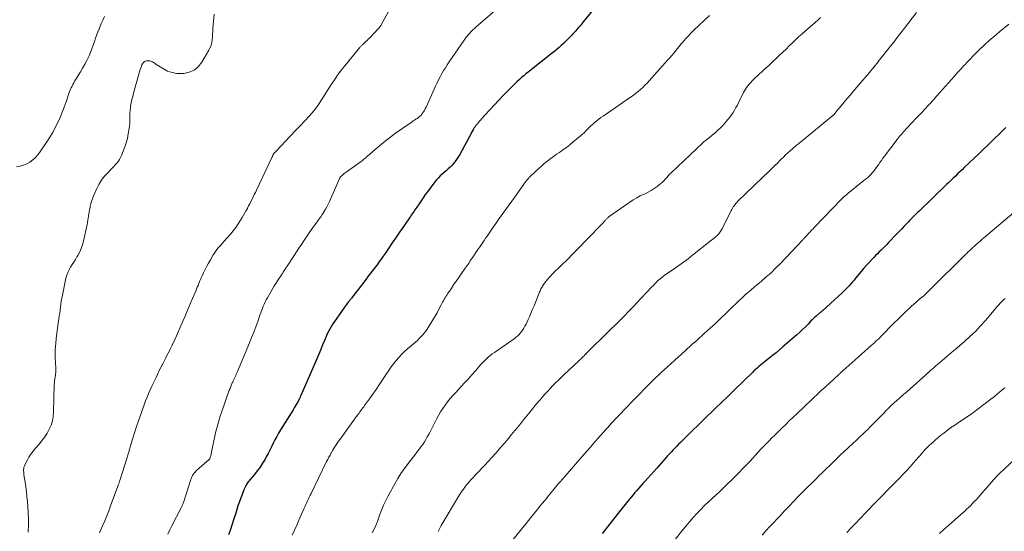
# Model space of a CAD drawing. Units: feet. Extents: x 1945000 to 1950019, y 530000 to 535000.
# Drawn here: x 1945209 to 1945469, y 531723 to 531858 of the extents above; entities that cross this region are included whole.
import ezdxf

# ---------------------------------------------------------------- set-up
doc = ezdxf.new("R2010")
doc.units = ezdxf.units.FT
doc.header["$LTSCALE"] = 100
doc.header["$MEASUREMENT"] = 0
doc.layers.add('CONTOUR INDEX', color=32, linetype='Continuous', lineweight=25)
doc.layers.add('CONTOUR INTERMEDIATE', color=40, linetype='Continuous', lineweight=15)

msp = doc.modelspace()

# ---------------------------------------------------------------- linework, layer by layer
at = {"layer": 'CONTOUR INDEX', "flags": 128}
for points, elevation in [([(1945362.87, 531863.64), (1945357.72, 531857.35), (1945357.3, 531856.84), (1945356.88, 531856.34), (1945356.46, 531855.84), (1945356.04, 531855.34), (1945355.6, 531854.85), (1945355.17, 531854.36), (1945354.72, 531853.88), (1945354.27, 531853.4), (1945354.09, 531853.22), (1945353.57, 531852.69), (1945353.04, 531852.16), (1945352.49, 531851.65), (1945351.94, 531851.15), (1945351.38, 531850.65), (1945350.82, 531850.17), (1945350.24, 531849.69), (1945349.66, 531849.23), (1945343.23, 531844.14), (1945342.64, 531843.67), (1945342.06, 531843.19), (1945341.48, 531842.7), (1945340.9, 531842.21), (1945340.33, 531841.71), (1945339.78, 531841.2), (1945339.24, 531840.67), (1945338.7, 531840.13), (1945336.67, 531838.02), (1945335.47, 531836.77), (1945334.28, 531835.5), (1945333.11, 531834.22), (1945331.94, 531832.93), (1945329.9, 531830.63), (1945329.77, 531830.48), (1945329.64, 531830.33), (1945329.51, 531830.17), (1945329.39, 531830.02), (1945329.27, 531829.86), (1945329.16, 531829.7), (1945329.05, 531829.53), (1945328.94, 531829.36), (1945328.86, 531829.21), (1945328.71, 531828.97), (1945328.57, 531828.72), (1945328.43, 531828.47), (1945328.29, 531828.22), (1945325.21, 531822.51), (1945324.73, 531821.71), (1945324.21, 531820.94), (1945323.63, 531820.22), (1945323, 531819.53), (1945322.66, 531819.2), (1945322.16, 531818.71), (1945321.65, 531818.23), (1945321.13, 531817.77), (1945320.6, 531817.32), (1945320.08, 531816.86), (1945319.58, 531816.37), (1945319.12, 531815.85), (1945318.69, 531815.31), (1945316.73, 531812.71), (1945316.15, 531811.93), (1945315.59, 531811.14), (1945315.04, 531810.34), (1945314.5, 531809.54), (1945313.89, 531808.63), (1945313.66, 531808.28), (1945313.43, 531807.93), (1945313.19, 531807.58), (1945312.95, 531807.23), (1945312.71, 531806.89), (1945312.47, 531806.54), (1945312.24, 531806.2), (1945312, 531805.85), (1945309.87, 531802.8), (1945309.52, 531802.29), (1945309.18, 531801.79), (1945308.83, 531801.28), (1945308.48, 531800.77), (1945308.14, 531800.27), (1945307.79, 531799.76), (1945307.45, 531799.25), (1945307.11, 531798.74), (1945306.62, 531798.01), (1945306.11, 531797.25), (1945305.59, 531796.49), (1945305.06, 531795.74), (1945304.53, 531794.99), (1945304.39, 531794.79), (1945303.92, 531794.15), (1945303.45, 531793.51), (1945302.97, 531792.88), (1945302.49, 531792.25), (1945302.01, 531791.62), (1945301.53, 531790.99), (1945301.04, 531790.37), (1945300.56, 531789.74), (1945296.75, 531784.76), (1945296.64, 531784.62), (1945296.54, 531784.48), (1945296.43, 531784.35), (1945296.32, 531784.21), (1945296.21, 531784.07), (1945296.1, 531783.93), (1945296, 531783.8), (1945295.89, 531783.66), (1945295.62, 531783.32), (1945295.39, 531783.01), (1945295.15, 531782.7), (1945294.92, 531782.39), (1945294.69, 531782.07), (1945292.22, 531778.57), (1945291.82, 531777.99), (1945291.44, 531777.39), (1945291.09, 531776.77), (1945290.76, 531776.14), (1945290.45, 531775.51), (1945290.15, 531774.86), (1945289.86, 531774.21), (1945289.59, 531773.56), (1945289.13, 531772.42), (1945288.63, 531771.19), (1945288.12, 531769.97), (1945287.6, 531768.75), (1945287.08, 531767.54), (1945283.4, 531759.12), (1945283.33, 531758.95), (1945283.25, 531758.78), (1945283.18, 531758.61), (1945283.1, 531758.44), (1945283.05, 531758.33), (1945283, 531758.22), (1945282.95, 531758.1), (1945282.9, 531757.99), (1945282.85, 531757.88), (1945282.79, 531757.77), (1945282.73, 531757.66), (1945282.67, 531757.55), (1945282.61, 531757.45), (1945282.19, 531756.75), (1945281.91, 531756.3), (1945281.64, 531755.85), (1945281.36, 531755.39), (1945281.08, 531754.94), (1945278.06, 531750.08), (1945277.54, 531749.22), (1945277.04, 531748.34), (1945276.58, 531747.45), (1945276.13, 531746.55), (1945275.69, 531745.64), (1945275.23, 531744.74), (1945274.76, 531743.85), (1945274.28, 531742.96), (1945273.98, 531742.42), (1945273.35, 531741.36), (1945272.67, 531740.31), (1945271.94, 531739.31), (1945271.17, 531738.34), (1945269.97, 531736.92), (1945269.77, 531736.67), (1945269.58, 531736.42), (1945269.39, 531736.16), (1945269.22, 531735.89), (1945269.07, 531735.66), (1945268.97, 531735.5), (1945268.88, 531735.35), (1945268.8, 531735.19), (1945268.72, 531735.03), (1945268.64, 531734.86), (1945268.57, 531734.7), (1945268.5, 531734.53), (1945268.43, 531734.36), (1945267.84, 531732.86), (1945267.49, 531731.94), (1945267.15, 531731.01), (1945266.84, 531730.08), (1945266.55, 531729.14), (1945266.25, 531728.16), (1945265.8, 531726.72), (1945265.34, 531725.3), (1945264.85, 531723.88), (1945264.35, 531722.47)], 1080), ([(1945468.93, 531829.6), (1945464.18, 531824.97), (1945462.96, 531823.78), (1945461.74, 531822.6), (1945460.51, 531821.43), (1945459.28, 531820.26), (1945457.97, 531819.03), (1945457.39, 531818.48), (1945456.81, 531817.93), (1945456.22, 531817.38), (1945455.64, 531816.82), (1945455.06, 531816.27), (1945454.48, 531815.72), (1945453.9, 531815.16), (1945453.32, 531814.6), (1945446, 531807.54), (1945445.65, 531807.2), (1945445.31, 531806.86), (1945444.96, 531806.52), (1945444.62, 531806.18), (1945444.28, 531805.83), (1945443.94, 531805.48), (1945443.6, 531805.14), (1945443.27, 531804.78), (1945442.71, 531804.19), (1945442.1, 531803.55), (1945441.49, 531802.9), (1945440.88, 531802.26), (1945440.26, 531801.62), (1945438.04, 531799.31), (1945437.57, 531798.82), (1945437.08, 531798.33), (1945436.6, 531797.84), (1945436.11, 531797.36), (1945435.62, 531796.88), (1945435.13, 531796.4), (1945434.65, 531795.91), (1945434.17, 531795.42), (1945433.67, 531794.89), (1945432.95, 531794.13), (1945432.24, 531793.36), (1945431.54, 531792.57), (1945430.87, 531791.77), (1945429.39, 531789.99), (1945428.97, 531789.49), (1945428.54, 531788.98), (1945428.11, 531788.49), (1945427.67, 531788), (1945427.22, 531787.52), (1945426.77, 531787.04), (1945426.3, 531786.58), (1945425.82, 531786.13), (1945420.76, 531781.5), (1945420.59, 531781.35), (1945420.41, 531781.2), (1945420.24, 531781.05), (1945420.06, 531780.91), (1945419.88, 531780.76), (1945419.71, 531780.62), (1945419.53, 531780.47), (1945419.36, 531780.32), (1945419, 531780.01), (1945418.65, 531779.69), (1945418.31, 531779.38), (1945417.97, 531779.05), (1945417.64, 531778.72), (1945416.88, 531777.92), (1945416.16, 531777.19), (1945415.43, 531776.47), (1945414.68, 531775.78), (1945413.92, 531775.1), (1945410.24, 531771.88), (1945409.35, 531771.12), (1945408.45, 531770.36), (1945407.53, 531769.62), (1945406.61, 531768.9), (1945405.64, 531768.15), (1945405.19, 531767.8), (1945404.75, 531767.45), (1945404.32, 531767.09), (1945403.89, 531766.73), (1945403.47, 531766.35), (1945403.05, 531765.97), (1945402.64, 531765.59), (1945402.23, 531765.2), (1945397.62, 531760.68), (1945396.85, 531759.93), (1945396.08, 531759.18), (1945395.31, 531758.44), (1945394.53, 531757.7), (1945393.75, 531756.96), (1945392.97, 531756.21), (1945392.19, 531755.47), (1945391.42, 531754.73), (1945390.36, 531753.71), (1945389.08, 531752.49), (1945387.82, 531751.26), (1945386.56, 531750.03), (1945385.31, 531748.79), (1945383.83, 531747.32), (1945383.32, 531746.81), (1945382.81, 531746.29), (1945382.31, 531745.77), (1945381.8, 531745.25), (1945381.31, 531744.73), (1945380.81, 531744.2), (1945380.32, 531743.67), (1945379.83, 531743.13), (1945379.54, 531742.81), (1945378.91, 531742.12), (1945378.28, 531741.42), (1945377.66, 531740.72), (1945377.03, 531740.03), (1945373.92, 531736.55), (1945373.39, 531735.96), (1945372.87, 531735.37), (1945372.35, 531734.78), (1945371.83, 531734.18), (1945371.32, 531733.58), (1945370.81, 531732.98), (1945370.31, 531732.37), (1945369.81, 531731.76), (1945366.57, 531727.72), (1945366.08, 531727.11), (1945365.6, 531726.5), (1945365.11, 531725.89), (1945364.63, 531725.28), (1945364.15, 531724.67), (1945363.67, 531724.06), (1945363.19, 531723.45), (1945362.72, 531722.83)], 1060)]:
    msp.add_lwpolyline(points, dxfattribs=dict(at, elevation=elevation))
at = {"layer": 'CONTOUR INTERMEDIATE', "flags": 128}
for points, elevation in [([(1945309.84, 531866.31), (1945304.41, 531856.41), (1945304.35, 531856.3), (1945304.28, 531856.19), (1945304.22, 531856.09), (1945304.14, 531855.98), (1945304.07, 531855.88), (1945303.99, 531855.77), (1945303.91, 531855.68), (1945303.82, 531855.58), (1945301.43, 531853.1), (1945301.12, 531852.79), (1945300.81, 531852.48), (1945300.5, 531852.18), (1945300.18, 531851.88), (1945299.8, 531851.54), (1945299.67, 531851.42), (1945299.54, 531851.29), (1945299.41, 531851.17), (1945299.29, 531851.05), (1945299.16, 531850.92), (1945299.04, 531850.79), (1945298.93, 531850.65), (1945298.81, 531850.52), (1945294.97, 531845.84), (1945294.08, 531844.72), (1945293.22, 531843.58), (1945292.41, 531842.41), (1945291.62, 531841.21), (1945291.49, 531841.01), (1945290.79, 531839.9), (1945290.09, 531838.8), (1945289.39, 531837.69), (1945288.69, 531836.58), (1945287.96, 531835.5), (1945287.19, 531834.44), (1945286.36, 531833.44), (1945285.49, 531832.46), (1945284.51, 531831.41), (1945284.03, 531830.9), (1945283.54, 531830.39), (1945283.05, 531829.88), (1945282.56, 531829.37), (1945282.07, 531828.86), (1945281.59, 531828.35), (1945281.1, 531827.84), (1945280.62, 531827.32), (1945277.01, 531823.49), (1945276.91, 531823.38), (1945276.81, 531823.28), (1945276.71, 531823.18), (1945276.62, 531823.08), (1945276.55, 531823.02), (1945276.49, 531822.95), (1945276.42, 531822.88), (1945276.36, 531822.8), (1945276.3, 531822.72), (1945276.24, 531822.64), (1945276.19, 531822.56), (1945276.14, 531822.47), (1945276.1, 531822.39), (1945276.04, 531822.27), (1945275.97, 531822.12), (1945275.9, 531821.97), (1945275.83, 531821.83), (1945275.76, 531821.68), (1945271.73, 531813.12), (1945271.44, 531812.52), (1945271.15, 531811.93), (1945270.86, 531811.33), (1945270.56, 531810.74), (1945270.26, 531810.15), (1945269.96, 531809.56), (1945269.66, 531808.96), (1945269.36, 531808.37), (1945269.34, 531808.33), (1945269.02, 531807.73), (1945268.7, 531807.13), (1945268.35, 531806.54), (1945268, 531805.95), (1945267.53, 531805.19), (1945266.91, 531804.24), (1945266.27, 531803.32), (1945265.57, 531802.43), (1945264.85, 531801.57), (1945263.14, 531799.62), (1945262.77, 531799.2), (1945262.4, 531798.77), (1945262.03, 531798.34), (1945261.66, 531797.91), (1945261.31, 531797.48), (1945260.97, 531797.03), (1945260.66, 531796.56), (1945260.36, 531796.08), (1945259.6, 531794.81), (1945259.11, 531793.96), (1945258.65, 531793.11), (1945258.21, 531792.24), (1945257.79, 531791.36), (1945257.43, 531790.58), (1945257.21, 531790.09), (1945256.99, 531789.59), (1945256.77, 531789.09), (1945256.56, 531788.59), (1945256.35, 531788.09), (1945256.14, 531787.59), (1945255.93, 531787.09), (1945255.73, 531786.59), (1945254.93, 531784.65), (1945254.32, 531783.19), (1945253.7, 531781.73), (1945253.07, 531780.27), (1945252.43, 531778.82), (1945250.03, 531773.42), (1945249.74, 531772.78), (1945249.44, 531772.14), (1945249.13, 531771.51), (1945248.82, 531770.88), (1945248.5, 531770.25), (1945248.18, 531769.62), (1945247.86, 531768.99), (1945247.54, 531768.37), (1945247.16, 531767.65), (1945246.66, 531766.66), (1945246.16, 531765.67), (1945245.67, 531764.67), (1945245.2, 531763.67), (1945244.23, 531761.61), (1945243.78, 531760.64), (1945243.35, 531759.66), (1945242.94, 531758.68), (1945242.54, 531757.69), (1945242.16, 531756.69), (1945241.79, 531755.69), (1945241.43, 531754.68), (1945241.09, 531753.67), (1945240.09, 531750.7), (1945239.81, 531749.87), (1945239.54, 531749.04), (1945239.28, 531748.2), (1945239.02, 531747.37), (1945238.67, 531746.17), (1945238.59, 531745.93), (1945238.52, 531745.69), (1945238.46, 531745.45), (1945238.39, 531745.21), (1945238.32, 531744.97), (1945238.25, 531744.72), (1945238.19, 531744.48), (1945238.12, 531744.24), (1945238.07, 531744.08), (1945237.98, 531743.76), (1945237.88, 531743.45), (1945237.79, 531743.13), (1945237.69, 531742.81), (1945235.78, 531736.81), (1945235.72, 531736.62), (1945235.66, 531736.44), (1945235.59, 531736.25), (1945235.53, 531736.06), (1945235.47, 531735.88), (1945235.41, 531735.69), (1945235.34, 531735.51), (1945235.27, 531735.32), (1945233.35, 531730.11), (1945232.85, 531728.79), (1945232.34, 531727.47), (1945231.8, 531726.16), (1945231.24, 531724.86), (1945230.45, 531723.04)], 1088), ([(1945336.5, 531862.04), (1945329.5, 531856.04), (1945329.06, 531855.65), (1945328.64, 531855.25), (1945328.23, 531854.84), (1945327.83, 531854.42), (1945327.45, 531853.98), (1945327.08, 531853.53), (1945326.73, 531853.06), (1945326.39, 531852.59), (1945322.43, 531846.85), (1945321.92, 531846.09), (1945321.43, 531845.32), (1945320.96, 531844.54), (1945320.5, 531843.75), (1945320.06, 531842.95), (1945319.64, 531842.14), (1945319.24, 531841.32), (1945318.86, 531840.5), (1945316.37, 531834.96), (1945316.15, 531834.5), (1945315.9, 531834.07), (1945315.63, 531833.65), (1945315.33, 531833.24), (1945315.21, 531833.09), (1945314.94, 531832.78), (1945314.65, 531832.5), (1945314.34, 531832.24), (1945314.01, 531832), (1945313.67, 531831.77), (1945313.33, 531831.54), (1945312.99, 531831.31), (1945312.65, 531831.09), (1945309.98, 531829.27), (1945308.32, 531828.11), (1945306.7, 531826.91), (1945305.12, 531825.64), (1945303.57, 531824.34), (1945300.94, 531822.04), (1945300.7, 531821.84), (1945300.47, 531821.64), (1945300.23, 531821.44), (1945300, 531821.24), (1945299.76, 531821.05), (1945299.52, 531820.86), (1945299.27, 531820.67), (1945299.02, 531820.49), (1945295.34, 531817.84), (1945295.08, 531817.65), (1945294.83, 531817.46), (1945294.58, 531817.26), (1945294.33, 531817.05), (1945293.94, 531816.71), (1945293.9, 531816.67), (1945293.86, 531816.63), (1945293.82, 531816.59), (1945293.79, 531816.54), (1945293.76, 531816.5), (1945293.74, 531816.45), (1945293.71, 531816.4), (1945293.69, 531816.35), (1945290.91, 531810.12), (1945290.59, 531809.43), (1945290.24, 531808.74), (1945289.87, 531808.08), (1945289.48, 531807.42), (1945289.43, 531807.33), (1945289.04, 531806.73), (1945288.65, 531806.13), (1945288.23, 531805.55), (1945287.81, 531804.97), (1945287.74, 531804.88), (1945287.34, 531804.35), (1945286.95, 531803.82), (1945286.56, 531803.28), (1945286.18, 531802.73), (1945285.8, 531802.19), (1945285.43, 531801.64), (1945285.05, 531801.09), (1945284.69, 531800.54), (1945284.16, 531799.75), (1945283.54, 531798.8), (1945282.91, 531797.85), (1945282.28, 531796.9), (1945281.66, 531795.94), (1945279.82, 531793.15), (1945279.56, 531792.76), (1945279.31, 531792.37), (1945279.05, 531791.98), (1945278.79, 531791.59), (1945278.53, 531791.2), (1945278.27, 531790.81), (1945278.02, 531790.42), (1945277.76, 531790.03), (1945277.28, 531789.3), (1945276.79, 531788.54), (1945276.31, 531787.77), (1945275.84, 531787), (1945275.39, 531786.22), (1945274.59, 531784.81), (1945274.3, 531784.27), (1945274.02, 531783.71), (1945273.76, 531783.15), (1945273.52, 531782.58), (1945273.29, 531782), (1945273.07, 531781.42), (1945272.86, 531780.83), (1945272.64, 531780.25), (1945272.05, 531778.58), (1945271.53, 531777.17), (1945271, 531775.76), (1945270.44, 531774.36), (1945269.87, 531772.97), (1945266.71, 531765.47), (1945266.56, 531765.12), (1945266.41, 531764.77), (1945266.25, 531764.42), (1945266.1, 531764.06), (1945265.94, 531763.71), (1945265.78, 531763.36), (1945265.63, 531763.01), (1945265.47, 531762.66), (1945265.36, 531762.42), (1945265.15, 531761.94), (1945264.95, 531761.46), (1945264.77, 531760.98), (1945264.58, 531760.49), (1945262.48, 531754.62), (1945262.06, 531753.39), (1945261.69, 531752.15), (1945261.36, 531750.9), (1945261.06, 531749.64), (1945259.82, 531743.84), (1945259.76, 531743.6), (1945259.7, 531743.36), (1945259.63, 531743.12), (1945259.56, 531742.88), (1945259.45, 531742.55), (1945259.42, 531742.48), (1945259.38, 531742.42), (1945259.34, 531742.37), (1945259.29, 531742.31), (1945256.07, 531739.49), (1945255.81, 531739.23), (1945255.55, 531738.96), (1945255.33, 531738.67), (1945255.11, 531738.37), (1945254.93, 531738.05), (1945254.75, 531737.72), (1945254.61, 531737.38), (1945254.48, 531737.03), (1945252.61, 531731.23), (1945252.54, 531731.01), (1945252.46, 531730.8), (1945252.38, 531730.59), (1945252.3, 531730.38), (1945252.21, 531730.17), (1945252.11, 531729.97), (1945252.02, 531729.76), (1945251.92, 531729.56), (1945249.49, 531724.85), (1945248.94, 531723.77), (1945248.39, 531722.69)], 1084), ([(1945208.61, 531819.29), (1945209.53, 531819.44), (1945210.43, 531819.68), (1945211.27, 531820.05), (1945212.09, 531820.51), (1945212.85, 531821.07), (1945213.55, 531821.69), (1945214.18, 531822.39), (1945214.75, 531823.13), (1945216.57, 531825.81), (1945217.36, 531827.05), (1945218.11, 531828.3), (1945218.79, 531829.6), (1945219.43, 531830.91), (1945220.03, 531832.26), (1945220.59, 531833.61), (1945221.12, 531834.98), (1945221.63, 531836.36), (1945222.46, 531838.75), (1945222.63, 531839.19), (1945222.8, 531839.63), (1945222.99, 531840.06), (1945223.19, 531840.49), (1945223.41, 531840.91), (1945223.63, 531841.32), (1945223.86, 531841.73), (1945224.1, 531842.14), (1945224.8, 531843.26), (1945225.39, 531844.24), (1945225.96, 531845.21), (1945226.52, 531846.2), (1945227.06, 531847.2), (1945227.23, 531847.52), (1945227.67, 531848.41), (1945228.08, 531849.33), (1945228.44, 531850.26), (1945228.77, 531851.21), (1945229.08, 531852.16), (1945229.4, 531853.11), (1945229.74, 531854.05), (1945230.1, 531854.99), (1945230.12, 531855.02), (1945230.5, 531855.97), (1945230.9, 531856.91), (1945231.31, 531857.85), (1945231.73, 531858.78)], 1092), ([(1945260.6, 531859.4), (1945260.28, 531855.58), (1945260.23, 531854.85), (1945260.17, 531854.12), (1945260.12, 531853.4), (1945260.07, 531852.67), (1945259.97, 531851.95), (1945259.81, 531851.26), (1945259.55, 531850.59), (1945259.23, 531849.95), (1945257.34, 531846.73), (1945256.4, 531845.58), (1945255.32, 531844.67), (1945254.02, 531844.13), (1945252.57, 531843.82), (1945251.99, 531843.78), (1945250.73, 531843.83), (1945249.51, 531844.02), (1945248.35, 531844.44), (1945247.23, 531845.01), (1945245.51, 531846.1), (1945245.28, 531846.25), (1945245.05, 531846.4), (1945244.83, 531846.55), (1945244.61, 531846.71), (1945244.38, 531846.85), (1945244.14, 531846.97), (1945243.89, 531847.04), (1945243.63, 531847.09), (1945243.14, 531847.15), (1945242.69, 531847.1), (1945242.29, 531846.97), (1945241.97, 531846.69), (1945241.7, 531846.31), (1945241.6, 531846.08), (1945241.36, 531845.48), (1945241.13, 531844.88), (1945240.93, 531844.27), (1945240.75, 531843.65), (1945239.38, 531838.61), (1945239.17, 531837.76), (1945238.96, 531836.91), (1945238.78, 531836.06), (1945238.62, 531835.2), (1945238.55, 531834.85), (1945238.45, 531834.16), (1945238.39, 531833.47), (1945238.37, 531832.77), (1945238.38, 531832.07), (1945238.4, 531831.37), (1945238.38, 531830.68), (1945238.32, 531829.98), (1945238.23, 531829.29), (1945237.99, 531827.9), (1945237.76, 531826.74), (1945237.47, 531825.59), (1945237.11, 531824.47), (1945236.69, 531823.36), (1945236.22, 531822.23), (1945235.98, 531821.71), (1945235.7, 531821.22), (1945235.38, 531820.75), (1945235.03, 531820.3), (1945234.64, 531819.86), (1945234.26, 531819.44), (1945233.86, 531819.02), (1945233.47, 531818.6), (1945232.51, 531817.62), (1945231.68, 531816.68), (1945230.92, 531815.7), (1945230.28, 531814.63), (1945229.7, 531813.52), (1945228.92, 531811.8), (1945228.63, 531811.1), (1945228.38, 531810.38), (1945228.17, 531809.65), (1945228, 531808.91), (1945227.92, 531808.52), (1945227.81, 531807.97), (1945227.72, 531807.42), (1945227.63, 531806.86), (1945227.55, 531806.3), (1945227.47, 531805.74), (1945227.38, 531805.19), (1945227.28, 531804.64), (1945227.17, 531804.08), (1945226.23, 531799.74), (1945225.96, 531798.75), (1945225.63, 531797.79), (1945225.21, 531796.86), (1945224.73, 531795.96), (1945224.49, 531795.56), (1945224.08, 531794.88), (1945223.66, 531794.21), (1945223.23, 531793.54), (1945222.79, 531792.87), (1945222.4, 531792.19), (1945222.05, 531791.49), (1945221.79, 531790.75), (1945221.59, 531789.99), (1945220.64, 531785.49), (1945220.49, 531784.72), (1945220.35, 531783.94), (1945220.24, 531783.16), (1945220.14, 531782.38), (1945220.05, 531781.59), (1945219.96, 531780.81), (1945219.84, 531780.03), (1945219.72, 531779.25), (1945219.54, 531778.14), (1945219.34, 531776.8), (1945219.16, 531775.46), (1945219.02, 531774.12), (1945218.9, 531772.77), (1945218.85, 531772.1), (1945218.79, 531771.04), (1945218.76, 531769.97), (1945218.78, 531768.91), (1945218.83, 531767.85), (1945218.94, 531766.12), (1945218.95, 531765.92), (1945218.95, 531765.72), (1945218.94, 531765.52), (1945218.93, 531765.31), (1945218.91, 531765.11), (1945218.88, 531764.91), (1945218.85, 531764.71), (1945218.82, 531764.51), (1945218.72, 531763.97), (1945218.64, 531763.5), (1945218.58, 531763.03), (1945218.54, 531762.56), (1945218.52, 531762.09), (1945218.35, 531754.7), (1945218.24, 531753.55), (1945218.03, 531752.42), (1945217.67, 531751.34), (1945217.21, 531750.28), (1945216.64, 531749.26), (1945216.02, 531748.28), (1945215.33, 531747.35), (1945214.59, 531746.44), (1945213.56, 531745.27), (1945212.94, 531744.51), (1945212.36, 531743.73), (1945211.85, 531742.91), (1945211.37, 531742.06), (1945210.78, 531740.93), (1945210.65, 531740.62), (1945210.54, 531740.3), (1945210.48, 531739.97), (1945210.45, 531739.64), (1945210.46, 531739.3), (1945210.47, 531738.95), (1945210.51, 531738.61), (1945210.55, 531738.27), (1945210.86, 531736.38), (1945211.05, 531735.09), (1945211.21, 531733.8), (1945211.34, 531732.5), (1945211.45, 531731.21), (1945211.64, 531728.33), (1945211.67, 531727.69), (1945211.7, 531727.05), (1945211.72, 531726.41), (1945211.73, 531725.77), (1945211.72, 531725.12), (1945211.71, 531724.48), (1945211.67, 531723.84), (1945211.63, 531723.2)], 1092), ([(1945390.89, 531859.04), (1945386.83, 531855.16), (1945386.14, 531854.49), (1945385.46, 531853.8), (1945384.81, 531853.08), (1945384.17, 531852.36), (1945383.9, 531852.06), (1945383.41, 531851.47), (1945382.91, 531850.88), (1945382.43, 531850.29), (1945381.95, 531849.69), (1945381.47, 531849.09), (1945380.99, 531848.5), (1945380.49, 531847.92), (1945379.98, 531847.34), (1945375.07, 531841.87), (1945374.51, 531841.27), (1945373.94, 531840.68), (1945373.36, 531840.11), (1945372.76, 531839.55), (1945372.14, 531839.02), (1945371.5, 531838.5), (1945370.85, 531838.01), (1945370.18, 531837.53), (1945362.92, 531832.59), (1945362.35, 531832.19), (1945361.79, 531831.78), (1945361.25, 531831.36), (1945360.71, 531830.92), (1945360.61, 531830.83), (1945360.14, 531830.42), (1945359.68, 531830), (1945359.25, 531829.57), (1945358.82, 531829.12), (1945358.39, 531828.67), (1945357.95, 531828.23), (1945357.49, 531827.81), (1945357.02, 531827.4), (1945355.09, 531825.78), (1945354.2, 531825.06), (1945353.3, 531824.36), (1945352.37, 531823.69), (1945351.42, 531823.03), (1945350.71, 531822.56), (1945350.11, 531822.15), (1945349.52, 531821.73), (1945348.95, 531821.3), (1945348.37, 531820.86), (1945347.81, 531820.4), (1945347.26, 531819.93), (1945346.72, 531819.46), (1945346.18, 531818.97), (1945343.77, 531816.73), (1945343.6, 531816.57), (1945343.43, 531816.4), (1945343.27, 531816.22), (1945343.12, 531816.04), (1945342.97, 531815.86), (1945342.82, 531815.67), (1945342.68, 531815.48), (1945342.54, 531815.29), (1945339.64, 531811.2), (1945338.94, 531810.22), (1945338.24, 531809.24), (1945337.53, 531808.27), (1945336.82, 531807.3), (1945336.11, 531806.33), (1945335.41, 531805.36), (1945334.71, 531804.37), (1945334.03, 531803.38), (1945332.76, 531801.54), (1945332.39, 531801), (1945332.02, 531800.46), (1945331.65, 531799.92), (1945331.28, 531799.38), (1945330.91, 531798.84), (1945330.55, 531798.3), (1945330.18, 531797.75), (1945329.81, 531797.21), (1945328.66, 531795.52), (1945328.41, 531795.15), (1945328.16, 531794.78), (1945327.91, 531794.41), (1945327.66, 531794.04), (1945327.41, 531793.67), (1945327.16, 531793.3), (1945326.9, 531792.93), (1945326.65, 531792.57), (1945325.68, 531791.19), (1945324.99, 531790.19), (1945324.29, 531789.19), (1945323.6, 531788.18), (1945322.92, 531787.18), (1945322.03, 531785.87), (1945321.8, 531785.51), (1945321.57, 531785.15), (1945321.34, 531784.79), (1945321.13, 531784.42), (1945320.92, 531784.04), (1945320.71, 531783.67), (1945320.51, 531783.29), (1945320.31, 531782.92), (1945319.73, 531781.79), (1945319.23, 531780.86), (1945318.71, 531779.94), (1945318.17, 531779.03), (1945317.62, 531778.13), (1945316.63, 531776.58), (1945316.27, 531776.03), (1945315.88, 531775.51), (1945315.45, 531775.01), (1945315.01, 531774.53), (1945314.54, 531774.07), (1945314.07, 531773.61), (1945313.58, 531773.17), (1945313.08, 531772.74), (1945311.49, 531771.4), (1945310.69, 531770.69), (1945309.92, 531769.94), (1945309.19, 531769.15), (1945308.49, 531768.33), (1945307.82, 531767.48), (1945307.17, 531766.62), (1945306.55, 531765.74), (1945305.94, 531764.84), (1945304.86, 531763.22), (1945304.03, 531761.97), (1945303.18, 531760.73), (1945302.32, 531759.5), (1945301.45, 531758.28), (1945300.18, 531756.5), (1945299.94, 531756.17), (1945299.7, 531755.84), (1945299.46, 531755.51), (1945299.22, 531755.18), (1945299.14, 531755.07), (1945298.93, 531754.8), (1945298.73, 531754.52), (1945298.52, 531754.25), (1945298.32, 531753.97), (1945298.12, 531753.7), (1945297.91, 531753.42), (1945297.71, 531753.14), (1945297.51, 531752.87), (1945293.99, 531748.03), (1945293.65, 531747.56), (1945293.31, 531747.08), (1945292.98, 531746.6), (1945292.66, 531746.11), (1945292.34, 531745.62), (1945292.03, 531745.12), (1945291.73, 531744.62), (1945291.44, 531744.11), (1945291.39, 531744.01), (1945291.08, 531743.45), (1945290.78, 531742.89), (1945290.48, 531742.32), (1945290.19, 531741.74), (1945286.08, 531733.39), (1945285.85, 531732.91), (1945285.62, 531732.43), (1945285.39, 531731.94), (1945285.17, 531731.46), (1945284.95, 531730.97), (1945284.73, 531730.48), (1945284.52, 531730), (1945284.3, 531729.51), (1945282.9, 531726.34), (1945282.32, 531725.02), (1945281.74, 531723.71), (1945281.16, 531722.39)], 1076), ([(1945445.44, 531859.82), (1945443.13, 531856.87), (1945442.2, 531855.67), (1945441.26, 531854.47), (1945440.33, 531853.26), (1945439.4, 531852.05), (1945438.46, 531850.85), (1945437.52, 531849.65), (1945436.57, 531848.46), (1945435.61, 531847.27), (1945435.28, 531846.85), (1945434.14, 531845.46), (1945433, 531844.08), (1945431.85, 531842.7), (1945430.69, 531841.33), (1945428.72, 531839.03), (1945428.04, 531838.22), (1945427.35, 531837.42), (1945426.67, 531836.61), (1945425.99, 531835.8), (1945425.03, 531834.67), (1945424.83, 531834.43), (1945424.63, 531834.18), (1945424.44, 531833.93), (1945424.24, 531833.68), (1945423.99, 531833.35), (1945423.92, 531833.26), (1945423.86, 531833.18), (1945423.79, 531833.1), (1945423.72, 531833.02), (1945423.65, 531832.94), (1945423.58, 531832.87), (1945423.5, 531832.8), (1945423.42, 531832.73), (1945414.9, 531825.74), (1945414.64, 531825.53), (1945414.39, 531825.32), (1945414.13, 531825.12), (1945413.86, 531824.91), (1945413.6, 531824.71), (1945413.35, 531824.5), (1945413.09, 531824.29), (1945412.84, 531824.07), (1945412.14, 531823.46), (1945411.54, 531822.92), (1945410.96, 531822.38), (1945410.38, 531821.83), (1945409.81, 531821.27), (1945408.63, 531820.08), (1945408.33, 531819.77), (1945408.03, 531819.47), (1945407.72, 531819.17), (1945407.41, 531818.86), (1945406.99, 531818.45), (1945406.48, 531817.94), (1945405.96, 531817.44), (1945405.44, 531816.93), (1945404.92, 531816.43), (1945398.42, 531810.18), (1945398.15, 531809.9), (1945397.9, 531809.62), (1945397.65, 531809.33), (1945397.42, 531809.03), (1945397.2, 531808.72), (1945397, 531808.4), (1945396.81, 531808.07), (1945396.63, 531807.73), (1945394.24, 531802.97), (1945394.09, 531802.7), (1945393.93, 531802.43), (1945393.77, 531802.17), (1945393.59, 531801.91), (1945393.39, 531801.67), (1945393.19, 531801.43), (1945392.97, 531801.21), (1945392.74, 531801), (1945392.52, 531800.82), (1945392.17, 531800.52), (1945391.82, 531800.23), (1945391.47, 531799.95), (1945391.11, 531799.66), (1945386.48, 531796.02), (1945385.28, 531795.09), (1945384.07, 531794.19), (1945382.84, 531793.31), (1945381.6, 531792.45), (1945379.9, 531791.29), (1945379.5, 531791.02), (1945379.11, 531790.74), (1945378.73, 531790.45), (1945378.35, 531790.15), (1945378.27, 531790.09), (1945377.94, 531789.82), (1945377.61, 531789.53), (1945377.29, 531789.24), (1945376.99, 531788.93), (1945376.68, 531788.63), (1945376.38, 531788.31), (1945376.08, 531788), (1945375.78, 531787.69), (1945371.64, 531783.29), (1945371.1, 531782.72), (1945370.55, 531782.14), (1945370, 531781.57), (1945369.45, 531781), (1945368.61, 531780.12), (1945368.48, 531779.99), (1945368.35, 531779.86), (1945368.22, 531779.73), (1945368.09, 531779.6), (1945367.96, 531779.47), (1945367.83, 531779.34), (1945367.7, 531779.21), (1945367.57, 531779.08), (1945359.47, 531771.11), (1945359.21, 531770.86), (1945358.95, 531770.6), (1945358.69, 531770.35), (1945358.44, 531770.09), (1945358.39, 531770.04), (1945358.16, 531769.81), (1945357.92, 531769.58), (1945357.69, 531769.34), (1945357.45, 531769.11), (1945357.21, 531768.88), (1945356.97, 531768.65), (1945356.73, 531768.42), (1945356.49, 531768.19), (1945352.6, 531764.53), (1945351.88, 531763.84), (1945351.16, 531763.14), (1945350.45, 531762.43), (1945349.74, 531761.72), (1945349.04, 531760.99), (1945348.36, 531760.26), (1945347.68, 531759.52), (1945347.01, 531758.77), (1945346.87, 531758.61), (1945346.14, 531757.76), (1945345.42, 531756.92), (1945344.71, 531756.06), (1945344.01, 531755.2), (1945343.72, 531754.83), (1945342.87, 531753.78), (1945342.03, 531752.73), (1945341.18, 531751.69), (1945340.34, 531750.64), (1945339.75, 531749.92), (1945338.86, 531748.83), (1945337.96, 531747.74), (1945337.05, 531746.67), (1945336.14, 531745.6), (1945335.15, 531744.46), (1945334.72, 531743.97), (1945334.29, 531743.48), (1945333.85, 531743), (1945333.41, 531742.52), (1945332.97, 531742.04), (1945332.52, 531741.56), (1945332.07, 531741.09), (1945331.63, 531740.61), (1945328.13, 531736.91), (1945327.71, 531736.45), (1945327.3, 531735.99), (1945326.91, 531735.51), (1945326.53, 531735.02), (1945326.16, 531734.53), (1945325.81, 531734.02), (1945325.47, 531733.5), (1945325.15, 531732.98), (1945320.36, 531724.9), (1945320.07, 531724.4), (1945319.78, 531723.9), (1945319.51, 531723.39)], 1068), ([(1945420.17, 531858.49), (1945419.44, 531857.84), (1945418.71, 531857.19), (1945416.19, 531855.03), (1945415.31, 531854.26), (1945414.44, 531853.48), (1945413.59, 531852.68), (1945412.74, 531851.87), (1945411.91, 531851.05), (1945411.07, 531850.23), (1945410.23, 531849.42), (1945409.39, 531848.61), (1945409.3, 531848.52), (1945408.44, 531847.71), (1945407.58, 531846.9), (1945406.72, 531846.1), (1945405.85, 531845.3), (1945405.35, 531844.84), (1945404.73, 531844.27), (1945404.12, 531843.7), (1945403.5, 531843.13), (1945402.89, 531842.55), (1945402.44, 531842.12), (1945402.06, 531841.75), (1945401.7, 531841.37), (1945401.35, 531840.97), (1945401.02, 531840.56), (1945400.71, 531840.13), (1945400.42, 531839.69), (1945400.15, 531839.24), (1945399.91, 531838.77), (1945398.59, 531836.11), (1945398.26, 531835.46), (1945397.9, 531834.81), (1945397.53, 531834.18), (1945397.14, 531833.56), (1945396.72, 531832.95), (1945396.29, 531832.35), (1945395.83, 531831.78), (1945395.36, 531831.21), (1945395.02, 531830.81), (1945394.42, 531830.15), (1945393.8, 531829.51), (1945393.16, 531828.89), (1945392.5, 531828.29), (1945391.54, 531827.45), (1945391.34, 531827.28), (1945391.15, 531827.12), (1945390.94, 531826.96), (1945390.74, 531826.81), (1945390.71, 531826.79), (1945390.51, 531826.65), (1945390.32, 531826.51), (1945390.13, 531826.36), (1945389.94, 531826.21), (1945389.75, 531826.06), (1945389.57, 531825.91), (1945389.39, 531825.75), (1945389.21, 531825.59), (1945380.84, 531817.69), (1945380.44, 531817.3), (1945380.05, 531816.9), (1945379.68, 531816.48), (1945379.32, 531816.05), (1945378.96, 531815.63), (1945378.57, 531815.23), (1945378.16, 531814.86), (1945377.73, 531814.5), (1945377.15, 531814.05), (1945376.4, 531813.51), (1945375.62, 531813.01), (1945374.81, 531812.57), (1945373.98, 531812.17), (1945373.7, 531812.05), (1945372.73, 531811.59), (1945371.78, 531811.1), (1945370.87, 531810.54), (1945369.97, 531809.96), (1945364.56, 531806.18), (1945364.41, 531806.07), (1945364.26, 531805.95), (1945364.12, 531805.82), (1945363.98, 531805.69), (1945363.85, 531805.55), (1945363.72, 531805.42), (1945363.6, 531805.29), (1945363.48, 531805.15), (1945363.37, 531805.02), (1945363.24, 531804.89), (1945363.12, 531804.76), (1945363, 531804.63), (1945358.39, 531799.84), (1945356.78, 531798.19), (1945355.17, 531796.54), (1945353.54, 531794.92), (1945351.9, 531793.3), (1945349.57, 531791.01), (1945349.1, 531790.53), (1945348.65, 531790.04), (1945348.21, 531789.52), (1945347.8, 531788.99), (1945347.34, 531788.39), (1945347.17, 531788.15), (1945347.01, 531787.91), (1945346.86, 531787.65), (1945346.72, 531787.4), (1945346.58, 531787.13), (1945346.46, 531786.87), (1945346.34, 531786.6), (1945346.23, 531786.33), (1945344.77, 531782.72), (1945344.4, 531781.81), (1945344.02, 531780.91), (1945343.63, 531780), (1945343.24, 531779.1), (1945342.96, 531778.48), (1945342.68, 531777.9), (1945342.38, 531777.34), (1945342.05, 531776.79), (1945341.69, 531776.26), (1945341.3, 531775.71), (1945341.12, 531775.47), (1945340.92, 531775.23), (1945340.7, 531775.02), (1945340.48, 531774.81), (1945340.24, 531774.62), (1945340, 531774.43), (1945339.76, 531774.24), (1945339.51, 531774.06), (1945334.33, 531770.46), (1945333.76, 531770.05), (1945333.2, 531769.61), (1945332.67, 531769.16), (1945332.15, 531768.68), (1945331.65, 531768.19), (1945331.16, 531767.69), (1945330.68, 531767.17), (1945330.21, 531766.64), (1945329.32, 531765.61), (1945328.41, 531764.57), (1945327.49, 531763.54), (1945326.55, 531762.51), (1945325.61, 531761.5), (1945324.16, 531759.95), (1945323.42, 531759.15), (1945322.71, 531758.32), (1945322.02, 531757.48), (1945321.35, 531756.61), (1945320.72, 531755.72), (1945320.13, 531754.81), (1945319.58, 531753.87), (1945319.06, 531752.91), (1945318.09, 531750.98), (1945317.74, 531750.3), (1945317.39, 531749.61), (1945317.04, 531748.92), (1945316.68, 531748.24), (1945316.3, 531747.57), (1945315.9, 531746.91), (1945315.47, 531746.27), (1945315.01, 531745.65), (1945314.62, 531745.13), (1945313.95, 531744.25), (1945313.28, 531743.38), (1945312.61, 531742.5), (1945311.94, 531741.63), (1945311.47, 531741.01), (1945310.59, 531739.81), (1945309.75, 531738.58), (1945308.96, 531737.32), (1945308.21, 531736.03), (1945306.39, 531732.77), (1945305.74, 531731.52), (1945305.13, 531730.25), (1945304.6, 531728.95), (1945304.12, 531727.62), (1945303.91, 531727.01), (1945303.54, 531725.99), (1945303.13, 531724.98), (1945302.67, 531724), (1945302.18, 531723.03)], 1072), ([(1945469.69, 531856.77), (1945467.31, 531854.8), (1945466.55, 531854.17), (1945465.8, 531853.54), (1945465.05, 531852.9), (1945464.31, 531852.25), (1945463.58, 531851.6), (1945462.85, 531850.93), (1945462.14, 531850.25), (1945461.44, 531849.56), (1945461.2, 531849.32), (1945460.39, 531848.5), (1945459.58, 531847.67), (1945458.79, 531846.83), (1945458, 531845.98), (1945457.89, 531845.87), (1945457.06, 531844.96), (1945456.23, 531844.05), (1945455.41, 531843.13), (1945454.59, 531842.21), (1945451.47, 531838.7), (1945451.08, 531838.26), (1945450.7, 531837.83), (1945450.31, 531837.4), (1945449.92, 531836.97), (1945449.54, 531836.54), (1945449.15, 531836.11), (1945448.75, 531835.68), (1945448.36, 531835.26), (1945447.56, 531834.4), (1945446.77, 531833.55), (1945445.97, 531832.7), (1945445.18, 531831.85), (1945444.38, 531831), (1945442.61, 531829.12), (1945442.31, 531828.79), (1945442.01, 531828.46), (1945441.7, 531828.13), (1945441.41, 531827.79), (1945441.11, 531827.45), (1945440.83, 531827.11), (1945440.55, 531826.75), (1945440.27, 531826.4), (1945436.99, 531822.06), (1945436.57, 531821.49), (1945436.16, 531820.92), (1945435.75, 531820.35), (1945435.36, 531819.76), (1945435.26, 531819.61), (1945434.91, 531819.11), (1945434.54, 531818.62), (1945434.16, 531818.14), (1945433.77, 531817.67), (1945433.35, 531817.21), (1945432.92, 531816.78), (1945432.47, 531816.37), (1945432, 531815.97), (1945428.77, 531813.41), (1945428.39, 531813.1), (1945428, 531812.79), (1945427.61, 531812.47), (1945427.23, 531812.16), (1945426.85, 531811.84), (1945426.48, 531811.51), (1945426.12, 531811.16), (1945425.77, 531810.81), (1945418.54, 531803.35), (1945418.17, 531802.96), (1945417.81, 531802.58), (1945417.44, 531802.19), (1945417.08, 531801.8), (1945416.5, 531801.17), (1945416.43, 531801.09), (1945416.35, 531801.01), (1945416.27, 531800.93), (1945416.2, 531800.85), (1945416.12, 531800.77), (1945416.05, 531800.69), (1945415.97, 531800.61), (1945415.9, 531800.53), (1945415.84, 531800.45), (1945415.74, 531800.34), (1945415.63, 531800.22), (1945415.52, 531800.1), (1945415.42, 531799.99), (1945409.49, 531793.77), (1945408.32, 531792.58), (1945407.12, 531791.42), (1945405.88, 531790.3), (1945404.62, 531789.21), (1945402.78, 531787.69), (1945402.41, 531787.38), (1945402.05, 531787.08), (1945401.69, 531786.77), (1945401.33, 531786.46), (1945400.97, 531786.15), (1945400.62, 531785.83), (1945400.27, 531785.51), (1945399.92, 531785.19), (1945396.58, 531781.97), (1945395.22, 531780.66), (1945393.85, 531779.37), (1945392.47, 531778.08), (1945391.08, 531776.81), (1945389.53, 531775.4), (1945388.91, 531774.84), (1945388.28, 531774.27), (1945387.66, 531773.71), (1945387.03, 531773.15), (1945386.4, 531772.59), (1945385.77, 531772.02), (1945385.14, 531771.46), (1945384.52, 531770.89), (1945378.99, 531765.89), (1945378.45, 531765.4), (1945377.92, 531764.91), (1945377.39, 531764.41), (1945376.86, 531763.91), (1945376.8, 531763.85), (1945376.31, 531763.37), (1945375.82, 531762.89), (1945375.33, 531762.4), (1945374.85, 531761.92), (1945374.37, 531761.42), (1945373.9, 531760.93), (1945373.42, 531760.44), (1945372.94, 531759.94), (1945371.38, 531758.32), (1945370.43, 531757.33), (1945369.47, 531756.34), (1945368.52, 531755.35), (1945367.56, 531754.36), (1945366.74, 531753.51), (1945366.19, 531752.95), (1945365.65, 531752.38), (1945365.12, 531751.81), (1945364.58, 531751.23), (1945364.06, 531750.65), (1945363.53, 531750.07), (1945363.01, 531749.49), (1945362.49, 531748.9), (1945362.21, 531748.58), (1945361.55, 531747.83), (1945360.9, 531747.08), (1945360.24, 531746.33), (1945359.59, 531745.58), (1945357.91, 531743.66), (1945356.8, 531742.38), (1945355.69, 531741.11), (1945354.58, 531739.83), (1945353.46, 531738.56), (1945351.62, 531736.44), (1945351.43, 531736.22), (1945351.24, 531736), (1945351.06, 531735.78), (1945350.87, 531735.57), (1945350.69, 531735.35), (1945350.51, 531735.13), (1945350.33, 531734.91), (1945350.14, 531734.68), (1945349.7, 531734.14), (1945349.3, 531733.65), (1945348.89, 531733.16), (1945348.49, 531732.66), (1945348.09, 531732.17), (1945346.4, 531730.1), (1945345.16, 531728.57), (1945343.92, 531727.04), (1945342.68, 531725.51), (1945341.44, 531723.98), (1945337.68, 531719.33)], 1064), ([(1945470.97, 531807.22), (1945463.06, 531800.53), (1945462.8, 531800.31), (1945462.54, 531800.09), (1945462.29, 531799.86), (1945462.04, 531799.64), (1945461.79, 531799.42), (1945461.54, 531799.19), (1945461.29, 531798.96), (1945461.04, 531798.74), (1945459.86, 531797.67), (1945459.61, 531797.44), (1945459.36, 531797.2), (1945459.11, 531796.97), (1945458.86, 531796.73), (1945458.62, 531796.5), (1945458.37, 531796.26), (1945458.13, 531796.02), (1945457.88, 531795.78), (1945449.46, 531787.39), (1945448.93, 531786.87), (1945448.39, 531786.36), (1945447.84, 531785.86), (1945447.29, 531785.37), (1945446.73, 531784.89), (1945446.17, 531784.41), (1945445.61, 531783.92), (1945445.05, 531783.44), (1945444.72, 531783.15), (1945444, 531782.51), (1945443.29, 531781.86), (1945442.59, 531781.2), (1945441.9, 531780.54), (1945438.12, 531776.8), (1945437.88, 531776.56), (1945437.64, 531776.32), (1945437.4, 531776.07), (1945437.17, 531775.82), (1945436.94, 531775.57), (1945436.7, 531775.32), (1945436.47, 531775.07), (1945436.23, 531774.83), (1945435.93, 531774.52), (1945435.54, 531774.13), (1945435.14, 531773.74), (1945434.73, 531773.37), (1945434.32, 531773), (1945433.46, 531772.24), (1945432.62, 531771.49), (1945431.77, 531770.74), (1945430.93, 531769.99), (1945430.09, 531769.24), (1945426.09, 531765.68), (1945425.93, 531765.53), (1945425.76, 531765.38), (1945425.6, 531765.23), (1945425.43, 531765.08), (1945425.27, 531764.93), (1945425.11, 531764.77), (1945424.94, 531764.62), (1945424.78, 531764.47), (1945424.66, 531764.35), (1945424.44, 531764.14), (1945424.21, 531763.93), (1945423.99, 531763.73), (1945423.76, 531763.52), (1945421.33, 531761.32), (1945421.15, 531761.16), (1945420.97, 531760.99), (1945420.79, 531760.83), (1945420.61, 531760.67), (1945420.44, 531760.5), (1945420.26, 531760.34), (1945420.08, 531760.17), (1945419.9, 531760), (1945413.85, 531754.25), (1945412.89, 531753.34), (1945411.93, 531752.42), (1945410.98, 531751.5), (1945410.02, 531750.59), (1945409.66, 531750.23), (1945408.89, 531749.49), (1945408.12, 531748.73), (1945407.36, 531747.98), (1945406.61, 531747.22), (1945405.86, 531746.45), (1945405.11, 531745.68), (1945404.38, 531744.9), (1945403.64, 531744.12), (1945401.6, 531741.9), (1945400.63, 531740.86), (1945399.64, 531739.82), (1945398.65, 531738.8), (1945397.64, 531737.78), (1945396.63, 531736.78), (1945395.61, 531735.78), (1945394.57, 531734.8), (1945393.53, 531733.82), (1945391.74, 531732.16), (1945390.68, 531731.17), (1945389.65, 531730.16), (1945388.63, 531729.13), (1945387.63, 531728.09), (1945386.65, 531727.03), (1945385.69, 531725.94), (1945384.76, 531724.84), (1945383.85, 531723.72), (1945381.62, 531720.89)], 1056), ([(1945468.72, 531784.63), (1945468.28, 531784.24), (1945467.86, 531783.83), (1945467.45, 531783.41), (1945467.05, 531782.98), (1945466.66, 531782.54), (1945466.28, 531782.09), (1945463.56, 531778.88), (1945462.25, 531777.4), (1945460.89, 531775.97), (1945459.46, 531774.6), (1945457.99, 531773.28), (1945455.5, 531771.16), (1945455.24, 531770.93), (1945454.97, 531770.72), (1945454.71, 531770.5), (1945454.43, 531770.29), (1945454.16, 531770.08), (1945453.9, 531769.86), (1945453.63, 531769.64), (1945453.37, 531769.42), (1945450.91, 531767.28), (1945450.48, 531766.89), (1945450.04, 531766.51), (1945449.61, 531766.13), (1945449.17, 531765.75), (1945448.45, 531765.11), (1945448.38, 531765.05), (1945448.31, 531764.98), (1945448.23, 531764.92), (1945448.16, 531764.85), (1945448.08, 531764.79), (1945448.01, 531764.72), (1945447.93, 531764.66), (1945447.86, 531764.59), (1945443.7, 531760.9), (1945442.83, 531760.13), (1945441.96, 531759.35), (1945441.09, 531758.58), (1945440.22, 531757.8), (1945438.81, 531756.54), (1945438.65, 531756.39), (1945438.49, 531756.24), (1945438.33, 531756.09), (1945438.17, 531755.94), (1945438.14, 531755.9), (1945438, 531755.76), (1945437.86, 531755.62), (1945437.73, 531755.48), (1945437.59, 531755.33), (1945437.46, 531755.19), (1945437.33, 531755.05), (1945437.19, 531754.91), (1945437.05, 531754.76), (1945433.05, 531750.67), (1945432.79, 531750.4), (1945432.52, 531750.14), (1945432.25, 531749.88), (1945431.98, 531749.62), (1945431.3, 531748.98), (1945430.68, 531748.4), (1945430.07, 531747.82), (1945429.45, 531747.24), (1945428.83, 531746.67), (1945427.36, 531745.3), (1945426.4, 531744.4), (1945425.43, 531743.49), (1945424.48, 531742.58), (1945423.52, 531741.66), (1945422.57, 531740.74), (1945421.62, 531739.81), (1945420.68, 531738.89), (1945419.73, 531737.96), (1945419.17, 531737.4), (1945417.94, 531736.19), (1945416.72, 531734.98), (1945415.51, 531733.76), (1945414.29, 531732.54), (1945414.28, 531732.53), (1945413.07, 531731.29), (1945411.87, 531730.04), (1945410.67, 531728.78), (1945409.49, 531727.52), (1945408.71, 531726.68), (1945407.73, 531725.62), (1945406.75, 531724.56), (1945405.76, 531723.5), (1945404.78, 531722.44)], 1052), ([(1945468.62, 531761.15), (1945467.95, 531760.58), (1945467.28, 531760.02), (1945466.14, 531759.08), (1945466.03, 531758.99), (1945465.92, 531758.9), (1945465.82, 531758.81), (1945465.71, 531758.72), (1945465.6, 531758.64), (1945465.49, 531758.55), (1945465.38, 531758.46), (1945465.27, 531758.38), (1945460.93, 531755.09), (1945460.03, 531754.42), (1945459.11, 531753.76), (1945458.19, 531753.13), (1945457.25, 531752.51), (1945454.92, 531751), (1945454.83, 531750.93), (1945454.73, 531750.87), (1945454.64, 531750.8), (1945454.55, 531750.74), (1945454.51, 531750.71), (1945454.44, 531750.65), (1945454.37, 531750.6), (1945454.3, 531750.54), (1945454.23, 531750.49), (1945454.16, 531750.43), (1945454.09, 531750.38), (1945454.02, 531750.32), (1945453.95, 531750.27), (1945453.08, 531749.64), (1945452.58, 531749.26), (1945452.08, 531748.88), (1945451.6, 531748.49), (1945451.12, 531748.08), (1945449.23, 531746.44), (1945448.81, 531746.05), (1945448.4, 531745.66), (1945448, 531745.25), (1945447.61, 531744.83), (1945447.53, 531744.73), (1945447.1, 531744.25), (1945446.68, 531743.77), (1945446.26, 531743.29), (1945445.84, 531742.8), (1945444.64, 531741.43), (1945443.71, 531740.39), (1945442.76, 531739.35), (1945441.8, 531738.34), (1945440.82, 531737.33), (1945439.06, 531735.55), (1945438.18, 531734.66), (1945437.31, 531733.77), (1945436.43, 531732.87), (1945435.56, 531731.97), (1945434.69, 531731.07), (1945433.82, 531730.17), (1945432.96, 531729.27), (1945432.09, 531728.37), (1945430.56, 531726.76), (1945429.4, 531725.55), (1945428.24, 531724.34), (1945427.08, 531723.13)], 1048), ([(1945471.16, 531742.3), (1945467.24, 531738.65), (1945467.15, 531738.56), (1945467.05, 531738.47), (1945466.96, 531738.37), (1945466.86, 531738.28), (1945466.77, 531738.18), (1945466.68, 531738.08), (1945466.59, 531737.98), (1945466.51, 531737.88), (1945465.06, 531736.21), (1945464.24, 531735.28), (1945463.42, 531734.35), (1945462.6, 531733.43), (1945461.77, 531732.51), (1945460.98, 531731.63), (1945460.51, 531731.13), (1945460.04, 531730.63), (1945459.57, 531730.15), (1945459.08, 531729.67), (1945458.59, 531729.2), (1945458.09, 531728.73), (1945457.59, 531728.27), (1945457.08, 531727.82), (1945453.81, 531724.96), (1945452.63, 531723.91), (1945451.44, 531722.86)], 1044)]:
    msp.add_lwpolyline(points, dxfattribs=dict(at, elevation=elevation))

doc.saveas('drawing.dxf')
